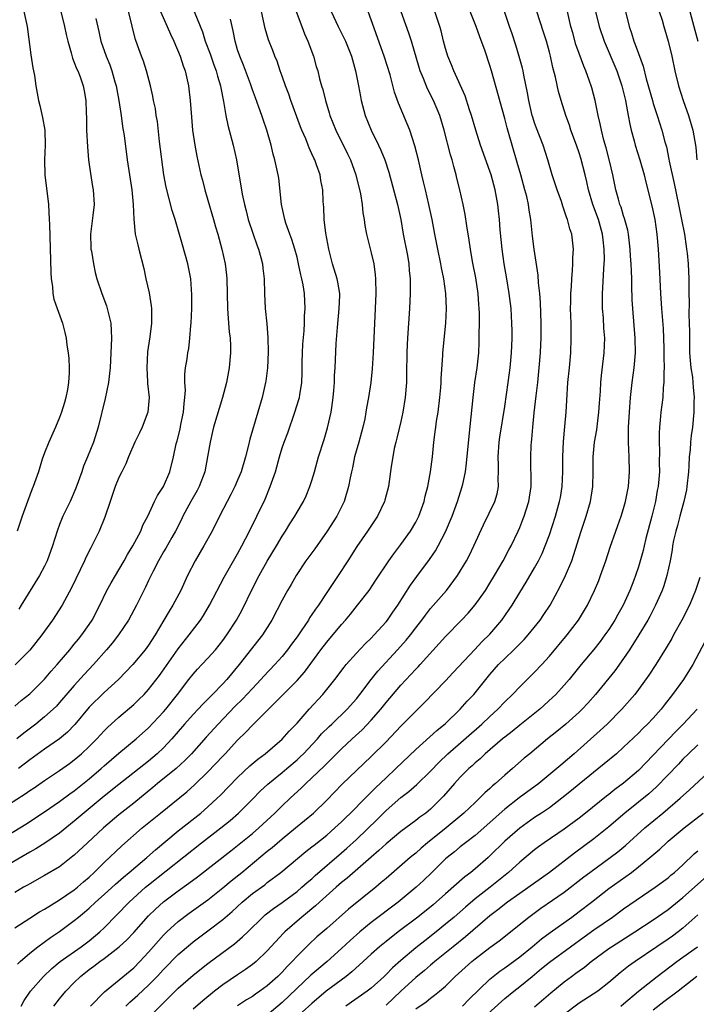
# Model space of a CAD drawing. Units: inches. Extents: x 2628000 to 2631000, y 1446000 to 1449000.
# Drawn here: x 2628164 to 2628255, y 1447125 to 1447258 of the extents above; entities that cross this region are included whole.
import ezdxf

# ---------------------------------------------------------------- set-up
doc = ezdxf.new("R2010")
doc.units = ezdxf.units.IN
doc.header["$MEASUREMENT"] = 0
doc.layers.add('LD26281446_2ft', color=215, linetype='Continuous')

msp = doc.modelspace()

# ---------------------------------------------------------------- linework, layer by layer
at = {"layer": 'LD26281446_2ft'}
for points, elevation in [([(2628163.34, 1447130.66), (2628163.72, 1447131), (2628165, 1447132.11), (2628166.1, 1447133), (2628167.77, 1447134.23), (2628169, 1447135.05), (2628171, 1447136.51), (2628171.58, 1447137), (2628172.37, 1447137.63), (2628173, 1447138.18), (2628173.85, 1447139), (2628175, 1447140.03), (2628176.56, 1447141.44), (2628177.62, 1447142.38), (2628178.39, 1447143), (2628180.78, 1447145), (2628181.94, 1447146.06), (2628185, 1447148.6), (2628188.05, 1447151), (2628189, 1447151.84), (2628190.26, 1447153), (2628190.64, 1447153.36), (2628193, 1447155.81), (2628194.65, 1447157.35), (2628195.73, 1447158.27), (2628196.72, 1447159), (2628199, 1447160.96), (2628199.95, 1447162.05), (2628201, 1447163.13), (2628202.64, 1447165), (2628204.48, 1447167), (2628206.11, 1447169), (2628207.35, 1447170.65), (2628207.64, 1447171), (2628209, 1447172.56), (2628210.18, 1447173.82), (2628211, 1447174.59), (2628211.4, 1447175), (2628213, 1447176.75), (2628213.2, 1447177), (2628213.92, 1447178.08), (2628214.58, 1447179), (2628216.3, 1447181.7), (2628217.13, 1447182.87), (2628218.85, 1447185.15), (2628219.66, 1447186.34), (2628220.02, 1447187), (2628221, 1447188.89), (2628221.9, 1447191), (2628222.63, 1447193), (2628223.27, 1447195), (2628223.32, 1447195.32), (2628223.69, 1447197), (2628223.85, 1447198.15), (2628224.19, 1447201.81), (2628224.72, 1447207), (2628224.97, 1447209.03), (2628225.26, 1447211), (2628225.48, 1447213), (2628225.55, 1447214.45), (2628225.56, 1447215), (2628225.55, 1447215.55), (2628225.58, 1447217), (2628225.58, 1447218.42), (2628225.56, 1447219), (2628225.51, 1447219.51), (2628225.42, 1447221), (2628225.1, 1447223.1), (2628224.66, 1447225.34), (2628224.38, 1447227), (2628224.21, 1447228.21), (2628223.87, 1447230.13), (2628223.64, 1447231.64), (2628223.37, 1447233), (2628222.94, 1447235), (2628222.55, 1447236.55), (2628222.46, 1447237), (2628222.11, 1447238.11), (2628221.91, 1447239), (2628221.68, 1447239.68), (2628220.83, 1447243), (2628220.22, 1447245), (2628219.37, 1447247), (2628218.58, 1447248.58), (2628218.04, 1447249.96), (2628217.61, 1447251), (2628217.46, 1447251.46), (2628216.42, 1447255), (2628216.08, 1447256.08), (2628213.58, 1447263)], 10418), ([(2628186.52, 1447260.52), (2628188.26, 1447256.26), (2628188.65, 1447255), (2628189.29, 1447253.29), (2628189.81, 1447251.81), (2628190.12, 1447251), (2628190.29, 1447250.29), (2628190.7, 1447249), (2628190.74, 1447248.74), (2628191.11, 1447246.89), (2628191.41, 1447245), (2628191.68, 1447243.68), (2628192.4, 1447241), (2628192.83, 1447239), (2628193.6, 1447234.4), (2628193.91, 1447233), (2628194.14, 1447232.14), (2628194.42, 1447231), (2628195.09, 1447229), (2628195.59, 1447227.59), (2628195.83, 1447227), (2628196.14, 1447225.86), (2628196.36, 1447225), (2628196.41, 1447224.41), (2628196.59, 1447223), (2628196.64, 1447221), (2628196.72, 1447219), (2628196.93, 1447216.93), (2628197.09, 1447215.09), (2628197.12, 1447213.12), (2628197.01, 1447211), (2628196.79, 1447209.21), (2628196.77, 1447209), (2628196.31, 1447207), (2628195.73, 1447205), (2628194.63, 1447201.37), (2628194.4, 1447200.4), (2628194.04, 1447199), (2628193.46, 1447197), (2628193, 1447195.85), (2628192.64, 1447195), (2628192.09, 1447193.91), (2628191.6, 1447193), (2628190.56, 1447191), (2628189.58, 1447189), (2628188.47, 1447187), (2628187.27, 1447185), (2628186.25, 1447183), (2628185.34, 1447181), (2628184.27, 1447179), (2628183.77, 1447178.23), (2628183.07, 1447177), (2628181.89, 1447175), (2628181, 1447173.61), (2628180.56, 1447173), (2628178.89, 1447171), (2628176.94, 1447169), (2628175, 1447167.24), (2628173, 1447165.27), (2628171.06, 1447162.94), (2628170.08, 1447161.92), (2628169, 1447161), (2628167, 1447159.6), (2628165, 1447158.17), (2628163.5, 1447157)], 10430), ([(2628161, 1447147.39), (2628163.68, 1447149), (2628164.49, 1447149.51), (2628167, 1447151.17), (2628169, 1447152.55), (2628170.4, 1447153.6), (2628171, 1447154.01), (2628173, 1447155.62), (2628174.62, 1447157), (2628175, 1447157.35), (2628177, 1447159.07), (2628179.34, 1447161), (2628181, 1447162.48), (2628183, 1447164.64), (2628183.31, 1447165), (2628184.91, 1447167), (2628186.44, 1447169), (2628187, 1447169.7), (2628187.61, 1447170.39), (2628188.2, 1447171), (2628189, 1447171.86), (2628190, 1447173), (2628191, 1447174.24), (2628191.55, 1447175), (2628192.83, 1447177), (2628193.6, 1447178.4), (2628195, 1447181.26), (2628195.91, 1447183), (2628197, 1447184.95), (2628198.24, 1447187), (2628199, 1447188.3), (2628199.46, 1447189), (2628200.04, 1447189.96), (2628200.71, 1447191), (2628201, 1447191.53), (2628201.87, 1447193), (2628202.24, 1447193.76), (2628202.74, 1447195), (2628203, 1447195.82), (2628203.34, 1447197), (2628203.89, 1447199), (2628204.64, 1447201.36), (2628205.11, 1447202.89), (2628205.59, 1447205), (2628205.67, 1447205.67), (2628205.86, 1447207), (2628205.95, 1447207.95), (2628206.03, 1447209), (2628206.05, 1447209.95), (2628206.14, 1447211), (2628206.28, 1447214.28), (2628206.44, 1447216.44), (2628206.69, 1447219), (2628206.75, 1447220.75), (2628206.75, 1447221), (2628206.52, 1447222.52), (2628206.42, 1447223), (2628205.8, 1447225), (2628205.27, 1447227), (2628204.88, 1447229.12), (2628204.67, 1447231), (2628204.63, 1447232.63), (2628204.58, 1447233), (2628204.54, 1447233.46), (2628204.49, 1447235), (2628204.22, 1447236.22), (2628204.11, 1447237), (2628203.64, 1447238.36), (2628203.38, 1447239), (2628203.25, 1447239.25), (2628203, 1447239.82), (2628202.62, 1447240.62), (2628202.49, 1447241), (2628202.17, 1447241.83), (2628201.67, 1447243), (2628201.48, 1447243.48), (2628200.19, 1447247), (2628199.88, 1447247.88), (2628199.45, 1447249), (2628199, 1447250.3), (2628198.74, 1447251), (2628198.32, 1447252.32), (2628198.02, 1447253), (2628197.75, 1447253.75), (2628197.18, 1447255.18), (2628196.72, 1447256.72), (2628196.22, 1447259)], 10426), ([(2628200.87, 1447259), (2628201.63, 1447257), (2628202.02, 1447256.02), (2628202.48, 1447255), (2628203.22, 1447253), (2628203.6, 1447251.6), (2628203.79, 1447251), (2628204.05, 1447249.95), (2628204.31, 1447249), (2628204.48, 1447248.48), (2628204.84, 1447247), (2628205.35, 1447245.35), (2628205.43, 1447245), (2628206.22, 1447243), (2628207.82, 1447239.82), (2628208.2, 1447239), (2628208.92, 1447237), (2628209.56, 1447234.44), (2628209.8, 1447233), (2628209.88, 1447231.88), (2628210.06, 1447231), (2628210.16, 1447230.16), (2628210.37, 1447229), (2628211, 1447226.5), (2628211.34, 1447225), (2628211.53, 1447223.53), (2628211.58, 1447223), (2628211.62, 1447221), (2628211.55, 1447219), (2628211.25, 1447213), (2628211.12, 1447210.88), (2628210.93, 1447209), (2628210.63, 1447207), (2628210.38, 1447205.62), (2628210.29, 1447205), (2628210.13, 1447204.13), (2628209.89, 1447203), (2628209.34, 1447201), (2628208.76, 1447199), (2628208.46, 1447197.54), (2628208.33, 1447197), (2628208.16, 1447196.16), (2628207.95, 1447195), (2628207.36, 1447193), (2628206.35, 1447191), (2628205.08, 1447189), (2628203.39, 1447186.61), (2628202.21, 1447185), (2628200.89, 1447183), (2628200.2, 1447181.8), (2628199.71, 1447181), (2628199, 1447179.69), (2628197.6, 1447177), (2628196.37, 1447175), (2628193.22, 1447171), (2628191.54, 1447169), (2628191, 1447168.42), (2628189.62, 1447167), (2628188.31, 1447165.69), (2628187.69, 1447165), (2628187, 1447164.27), (2628185.85, 1447163), (2628184.12, 1447161), (2628183, 1447159.79), (2628182.18, 1447159), (2628181, 1447158.01), (2628177, 1447154.87), (2628175, 1447153.26), (2628171, 1447149.9), (2628169, 1447148.3), (2628167.03, 1447146.97), (2628165.81, 1447146.19), (2628165, 1447145.75), (2628161, 1447143.41)], 10424), ([(2628163, 1447165.42), (2628163.83, 1447166.17), (2628165, 1447167.07), (2628167, 1447169.03), (2628167.88, 1447170.12), (2628168.68, 1447171), (2628170.38, 1447173), (2628170.65, 1447173.35), (2628171, 1447173.76), (2628171.55, 1447174.45), (2628172.01, 1447175), (2628173, 1447176.41), (2628173.39, 1447177), (2628174.43, 1447179), (2628175.4, 1447181), (2628175.97, 1447182.03), (2628176.53, 1447183), (2628177, 1447183.76), (2628177.72, 1447185), (2628178.16, 1447185.84), (2628178.9, 1447187), (2628179.94, 1447189), (2628180.23, 1447189.78), (2628180.89, 1447191), (2628181.81, 1447193), (2628182.19, 1447193.81), (2628183, 1447195.01), (2628183.87, 1447197), (2628184.38, 1447199), (2628184.74, 1447200.74), (2628184.86, 1447201.14), (2628185.25, 1447202.75), (2628185.37, 1447203.37), (2628185.72, 1447205), (2628185.8, 1447206.2), (2628185.91, 1447207), (2628185.97, 1447207.97), (2628185.9, 1447209), (2628185.88, 1447210.12), (2628185.99, 1447211), (2628186.19, 1447212.19), (2628186.3, 1447213), (2628186.41, 1447213.59), (2628186.58, 1447215), (2628186.71, 1447216.71), (2628186.74, 1447217), (2628186.84, 1447219), (2628186.85, 1447220.85), (2628186.68, 1447223), (2628186.3, 1447225), (2628185.59, 1447227.59), (2628184.57, 1447231), (2628184.19, 1447232.19), (2628183.36, 1447235.36), (2628183.06, 1447237), (2628182.49, 1447241.51), (2628182.19, 1447244.19), (2628182.04, 1447245), (2628181.92, 1447245.92), (2628181.69, 1447247), (2628181.59, 1447247.59), (2628181.25, 1447249), (2628180.71, 1447251), (2628180.3, 1447252.3), (2628180.03, 1447253), (2628179.51, 1447254.49), (2628179.23, 1447255.23), (2628178.82, 1447256.82), (2628178.73, 1447257.27), (2628178.3, 1447259)], 10434), ([(2628205.59, 1447259), (2628206.55, 1447257), (2628207.36, 1447255.36), (2628207.52, 1447255), (2628208.33, 1447253), (2628208.9, 1447251), (2628209.29, 1447249), (2628209.54, 1447247.54), (2628209.64, 1447247), (2628210.17, 1447245), (2628210.99, 1447243), (2628211.99, 1447241), (2628212.31, 1447240.31), (2628212.83, 1447239), (2628213.35, 1447237.35), (2628214.56, 1447233), (2628214.98, 1447231), (2628215.32, 1447229), (2628215.88, 1447226.12), (2628216.08, 1447225), (2628216.13, 1447224.13), (2628216.24, 1447223), (2628216.23, 1447221), (2628216.15, 1447219), (2628215.89, 1447215), (2628215.85, 1447214.15), (2628215.8, 1447213), (2628215.77, 1447210.23), (2628215.74, 1447209), (2628215.59, 1447207), (2628215.27, 1447205), (2628215, 1447203.76), (2628214.47, 1447201.53), (2628214.32, 1447201), (2628214.11, 1447200.11), (2628213.89, 1447199), (2628213.68, 1447197.68), (2628213.31, 1447195), (2628212.84, 1447193.16), (2628212.79, 1447193), (2628211.84, 1447191), (2628210.51, 1447189), (2628209.06, 1447186.94), (2628207.85, 1447185), (2628206.55, 1447183), (2628205, 1447180.72), (2628203.88, 1447179), (2628203.5, 1447178.5), (2628203, 1447177.74), (2628202.7, 1447177.3), (2628202.53, 1447177), (2628201.58, 1447175.58), (2628201, 1447174.75), (2628200.26, 1447173.74), (2628199.74, 1447173), (2628199, 1447172.09), (2628198.01, 1447171), (2628196.53, 1447169.47), (2628196.12, 1447169), (2628195, 1447167.81), (2628193.65, 1447166.35), (2628192.64, 1447165.36), (2628190.36, 1447163), (2628188.76, 1447161.24), (2628186.79, 1447159), (2628185.91, 1447158.09), (2628184.71, 1447157), (2628182.22, 1447155), (2628181.57, 1447154.43), (2628179, 1447152.36), (2628177, 1447150.77), (2628174.93, 1447149), (2628172.76, 1447147), (2628171, 1447145.33), (2628170.82, 1447145.18), (2628169, 1447143.75), (2628167, 1447142.58), (2628165, 1447141.48), (2628164.71, 1447141.29), (2628164.17, 1447141), (2628163, 1447140.32)], 10422), ([(2628163, 1447135.53), (2628165, 1447136.84), (2628166.32, 1447137.68), (2628167, 1447138.04), (2628167.57, 1447138.43), (2628169, 1447139.3), (2628171, 1447140.67), (2628171.41, 1447141), (2628172.25, 1447141.75), (2628173, 1447142.38), (2628173.67, 1447143), (2628175, 1447144.34), (2628177.4, 1447146.6), (2628180.15, 1447149), (2628182.63, 1447151), (2628186.14, 1447153.86), (2628187.2, 1447154.8), (2628189, 1447156.54), (2628191, 1447158.67), (2628191.32, 1447159), (2628193, 1447160.81), (2628194.11, 1447161.89), (2628195, 1447162.87), (2628199, 1447166.84), (2628201, 1447168.87), (2628202.01, 1447169.99), (2628204.21, 1447173), (2628205, 1447174.03), (2628207, 1447176.42), (2628207.53, 1447177), (2628208.2, 1447177.8), (2628209.17, 1447179), (2628210.7, 1447181), (2628211.63, 1447182.37), (2628213.39, 1447185), (2628214.05, 1447185.95), (2628215, 1447187.19), (2628216.31, 1447189), (2628217, 1447190.18), (2628217.42, 1447191), (2628218.13, 1447193), (2628218.28, 1447193.72), (2628218.61, 1447195), (2628218.99, 1447196.99), (2628219.26, 1447199), (2628219.45, 1447201), (2628219.63, 1447202.37), (2628219.7, 1447203), (2628219.81, 1447203.81), (2628220, 1447205), (2628220.25, 1447207), (2628220.36, 1447208.36), (2628220.4, 1447209), (2628220.42, 1447209.58), (2628220.64, 1447212.64), (2628220.65, 1447213), (2628221.03, 1447217), (2628221.13, 1447219), (2628221.06, 1447221), (2628220.77, 1447223), (2628220.46, 1447224.46), (2628220.38, 1447225), (2628219.95, 1447227), (2628219.56, 1447229), (2628219.2, 1447231), (2628218.77, 1447233), (2628218.29, 1447235), (2628218.06, 1447236.06), (2628217.83, 1447237), (2628217.38, 1447239), (2628216.89, 1447240.89), (2628216.2, 1447243), (2628215.86, 1447243.86), (2628214.66, 1447246.66), (2628214.13, 1447248.13), (2628213.53, 1447250.47), (2628212.73, 1447253), (2628211, 1447257.87), (2628210.58, 1447259)], 10420), ([(2628182.63, 1447259), (2628183.52, 1447257), (2628183.96, 1447255.96), (2628184.4, 1447255), (2628185.26, 1447253), (2628185.68, 1447251.68), (2628185.94, 1447251), (2628186.22, 1447249.78), (2628186.37, 1447249), (2628186.59, 1447247), (2628186.77, 1447244.77), (2628186.94, 1447243), (2628187.24, 1447241), (2628187.52, 1447239.52), (2628188.06, 1447237), (2628188.26, 1447236.26), (2628188.58, 1447235), (2628189, 1447233.59), (2628189.74, 1447231), (2628190.01, 1447230.01), (2628190.32, 1447229), (2628190.88, 1447227), (2628191.33, 1447225), (2628191.5, 1447223.5), (2628191.55, 1447223), (2628191.62, 1447219), (2628191.69, 1447218.31), (2628191.76, 1447217), (2628191.86, 1447215.86), (2628191.99, 1447215), (2628192.03, 1447213.97), (2628192.05, 1447213), (2628191.87, 1447211), (2628191.5, 1447209), (2628190.98, 1447206.98), (2628189.75, 1447203), (2628189.6, 1447202.4), (2628189.28, 1447201), (2628188.96, 1447199), (2628188.58, 1447197), (2628187.82, 1447195), (2628187.54, 1447194.46), (2628186.71, 1447193), (2628185.64, 1447191), (2628185.43, 1447190.57), (2628184.64, 1447189), (2628184.13, 1447188.13), (2628183.31, 1447186.69), (2628183, 1447186.19), (2628182.32, 1447185), (2628181.61, 1447183.61), (2628181, 1447182.34), (2628180.58, 1447181.42), (2628179.37, 1447179), (2628178.29, 1447177), (2628176.94, 1447175), (2628176.09, 1447173.91), (2628175.32, 1447173), (2628173.59, 1447171), (2628172.34, 1447169.66), (2628171, 1447168.19), (2628169, 1447165.88), (2628168.58, 1447165.42), (2628168.15, 1447165), (2628167, 1447163.97), (2628165.8, 1447163), (2628164.21, 1447161.79), (2628163.24, 1447161)], 10432), ([(2628164.22, 1447259), (2628164.64, 1447257), (2628165.16, 1447253.16), (2628165.42, 1447251.42), (2628165.63, 1447250.37), (2628165.83, 1447249), (2628166.18, 1447247), (2628166.35, 1447246.35), (2628166.71, 1447244.71), (2628167.02, 1447243), (2628167.07, 1447241), (2628166.97, 1447239), (2628167.03, 1447237), (2628167.51, 1447233), (2628167.63, 1447231), (2628167.64, 1447230.36), (2628167.84, 1447223.84), (2628167.89, 1447223), (2628168.05, 1447221.95), (2628168.12, 1447221), (2628168.26, 1447220.26), (2628168.67, 1447219), (2628169.39, 1447217), (2628169.74, 1447215.74), (2628169.89, 1447215), (2628169.97, 1447214.03), (2628170.15, 1447213), (2628170.25, 1447212.25), (2628170.31, 1447211), (2628170.3, 1447210.3), (2628170.23, 1447209), (2628170.07, 1447208.07), (2628169.87, 1447207), (2628169.68, 1447206.32), (2628169.27, 1447205), (2628169, 1447204.29), (2628168.45, 1447203), (2628167.56, 1447201), (2628167, 1447199.55), (2628166.69, 1447198.69), (2628166.16, 1447197), (2628165.45, 1447195), (2628165.32, 1447194.68), (2628164.7, 1447193), (2628163.99, 1447191), (2628163.32, 1447189)], 10440), ([(2628169.18, 1447259), (2628169.7, 1447257), (2628169.9, 1447255.9), (2628170.11, 1447255), (2628170.57, 1447253.43), (2628170.74, 1447252.74), (2628171, 1447252.15), (2628171.31, 1447251.31), (2628171.46, 1447251), (2628171.79, 1447250.21), (2628172.21, 1447249), (2628172.32, 1447248.32), (2628172.57, 1447247), (2628172.6, 1447245.4), (2628172.65, 1447244.65), (2628172.66, 1447243), (2628172.77, 1447240.77), (2628172.92, 1447239), (2628173.17, 1447237.17), (2628173.44, 1447235.44), (2628173.54, 1447235), (2628173.67, 1447233), (2628173.5, 1447231.5), (2628173.19, 1447229), (2628173.22, 1447227.22), (2628173.24, 1447227), (2628173.3, 1447226.7), (2628173.57, 1447225), (2628173.82, 1447223.82), (2628174.04, 1447223), (2628174.69, 1447221), (2628175.35, 1447219.35), (2628175.44, 1447219), (2628175.55, 1447218.45), (2628175.91, 1447217), (2628175.97, 1447215.97), (2628175.99, 1447215), (2628175.83, 1447211), (2628175.76, 1447210.24), (2628175.6, 1447209), (2628175.15, 1447206.85), (2628174.22, 1447203), (2628173.57, 1447201), (2628172.79, 1447199), (2628172.26, 1447197.74), (2628172.01, 1447197), (2628171.22, 1447194.78), (2628170.43, 1447193), (2628169.45, 1447191), (2628169, 1447189.89), (2628168.68, 1447189), (2628168.06, 1447187), (2628167.34, 1447185), (2628167, 1447184.28), (2628166.31, 1447183), (2628163.86, 1447179), (2628163.52, 1447178.48)], 10438), ([(2628163.84, 1447125), (2628164.24, 1447125.76), (2628165, 1447126.87), (2628165.09, 1447127), (2628166.84, 1447129), (2628167.95, 1447130.05), (2628169.11, 1447131), (2628171.94, 1447133), (2628173, 1447133.79), (2628174.44, 1447135), (2628175, 1447135.54), (2628178.41, 1447139), (2628180.6, 1447141), (2628181, 1447141.34), (2628188.12, 1447147), (2628190.72, 1447149), (2628191.99, 1447150.01), (2628193.14, 1447151), (2628195, 1447152.86), (2628196.06, 1447153.94), (2628197.09, 1447154.91), (2628199, 1447156.45), (2628199.65, 1447157), (2628201, 1447158.16), (2628201.44, 1447158.56), (2628201.88, 1447159), (2628203.75, 1447161), (2628204.32, 1447161.68), (2628205.32, 1447162.68), (2628205.67, 1447163), (2628207.75, 1447165), (2628209, 1447166.4), (2628209.48, 1447167), (2628211, 1447168.98), (2628211.89, 1447170.11), (2628214.55, 1447173), (2628215.71, 1447174.29), (2628216.27, 1447175), (2628217, 1447175.97), (2628217.8, 1447177), (2628218.31, 1447177.69), (2628219, 1447178.55), (2628221.13, 1447181), (2628222.61, 1447183), (2628223.84, 1447185), (2628224.24, 1447185.76), (2628224.84, 1447187), (2628226.14, 1447189.86), (2628227.66, 1447193), (2628227.96, 1447194.04), (2628228.15, 1447195), (2628228.09, 1447196.09), (2628228.13, 1447197), (2628228.14, 1447197.86), (2628228.08, 1447199), (2628228.25, 1447201), (2628228.34, 1447201.66), (2628229, 1447205.79), (2628229.46, 1447209), (2628229.71, 1447211), (2628229.88, 1447213), (2628229.94, 1447213.94), (2628229.97, 1447215), (2628229.98, 1447215.98), (2628229.96, 1447217), (2628229.84, 1447219), (2628229.6, 1447221), (2628229.27, 1447223), (2628228.91, 1447225), (2628228.63, 1447227), (2628228.39, 1447229.61), (2628228.27, 1447231), (2628228.15, 1447232.15), (2628228.04, 1447233), (2628227.7, 1447235), (2628227.17, 1447237), (2628227, 1447237.5), (2628225.72, 1447241), (2628225.09, 1447243), (2628224.51, 1447245), (2628224.25, 1447245.75), (2628223.64, 1447247.64), (2628222.14, 1447251), (2628221.82, 1447251.82), (2628221.32, 1447253), (2628221, 1447254.04), (2628220.75, 1447255), (2628220.41, 1447256.41), (2628220.24, 1447257), (2628219.57, 1447259)], 10416), ([(2628168.22, 1447125), (2628169, 1447125.99), (2628169.84, 1447127), (2628171, 1447128.18), (2628171.85, 1447129), (2628173, 1447129.91), (2628173.63, 1447130.37), (2628174.43, 1447131), (2628175, 1447131.41), (2628177.06, 1447133), (2628178.08, 1447133.92), (2628179, 1447134.92), (2628181, 1447137.14), (2628181.94, 1447138.06), (2628183, 1447139.05), (2628185, 1447140.54), (2628186.45, 1447141.55), (2628187.59, 1447142.41), (2628192.07, 1447145.93), (2628193, 1447146.65), (2628195, 1447148.25), (2628195.88, 1447149), (2628198.02, 1447151), (2628199, 1447151.99), (2628200.07, 1447153), (2628201.6, 1447154.4), (2628202.19, 1447155), (2628203, 1447155.74), (2628204.66, 1447157.34), (2628205, 1447157.7), (2628207, 1447159.67), (2628208.44, 1447161), (2628209.78, 1447162.22), (2628211, 1447163.51), (2628212.29, 1447165), (2628213, 1447165.91), (2628215, 1447168.25), (2628216.34, 1447169.66), (2628217, 1447170.39), (2628217.31, 1447170.69), (2628217.59, 1447171), (2628220.16, 1447173.84), (2628221, 1447174.8), (2628223.18, 1447177), (2628224.07, 1447177.93), (2628225, 1447179.04), (2628226.38, 1447181), (2628227, 1447181.96), (2628227.62, 1447183), (2628228.77, 1447185), (2628229.54, 1447186.46), (2628229.84, 1447187), (2628230.79, 1447189), (2628231, 1447189.47), (2628231.44, 1447190.56), (2628231.6, 1447191), (2628231.86, 1447191.86), (2628232.23, 1447193), (2628232.53, 1447195), (2628232.56, 1447196.56), (2628232.51, 1447197.49), (2628232.48, 1447199), (2628232.55, 1447200.55), (2628232.58, 1447201), (2628232.63, 1447201.37), (2628232.77, 1447203), (2628232.95, 1447204.95), (2628233.21, 1447207.21), (2628233.43, 1447209), (2628233.64, 1447211), (2628233.8, 1447213), (2628233.86, 1447214.14), (2628233.9, 1447215), (2628233.91, 1447217), (2628233.8, 1447219.8), (2628233.7, 1447221), (2628233.54, 1447222.46), (2628233.49, 1447223.49), (2628232.93, 1447227), (2628232.73, 1447228.73), (2628232.5, 1447231), (2628232.26, 1447232.26), (2628232.17, 1447233), (2628231.94, 1447234.06), (2628231.7, 1447235), (2628231.16, 1447237), (2628230.68, 1447238.68), (2628229.98, 1447241), (2628229.59, 1447242.41), (2628229.32, 1447243.32), (2628229, 1447244.6), (2628227.22, 1447251), (2628227, 1447251.74), (2628226.35, 1447253.65), (2628225.61, 1447255.61), (2628225.13, 1447257), (2628224.35, 1447259)], 10414), ([(2628173.16, 1447125), (2628175.07, 1447126.93), (2628179, 1447130.16), (2628179.84, 1447131), (2628181, 1447132.27), (2628183, 1447134.54), (2628183.48, 1447135), (2628185, 1447136.38), (2628186.49, 1447137.51), (2628189, 1447139.33), (2628191, 1447140.92), (2628192.13, 1447141.87), (2628193.58, 1447143), (2628197, 1447145.86), (2628197.64, 1447146.36), (2628199, 1447147.54), (2628200.81, 1447149), (2628203.24, 1447151), (2628205, 1447152.75), (2628207.08, 1447154.92), (2628211, 1447158.61), (2628213, 1447160.6), (2628215, 1447162.71), (2628217, 1447164.73), (2628218.15, 1447165.85), (2628221, 1447168.8), (2628222.06, 1447169.94), (2628224.94, 1447173.06), (2628225.92, 1447174.08), (2628227, 1447175.13), (2628228.59, 1447177), (2628229.58, 1447178.42), (2628229.97, 1447179), (2628231, 1447180.71), (2628231.88, 1447182.12), (2628233, 1447184.03), (2628233.55, 1447185), (2628234.03, 1447185.97), (2628234.45, 1447187), (2628235, 1447188.51), (2628235.83, 1447191), (2628236.38, 1447193), (2628236.48, 1447193.52), (2628236.72, 1447195), (2628236.83, 1447197), (2628236.83, 1447199), (2628236.91, 1447201.09), (2628237.1, 1447203.1), (2628237.26, 1447205), (2628237.38, 1447207.38), (2628237.5, 1447209), (2628237.7, 1447211), (2628237.87, 1447213), (2628237.94, 1447215), (2628237.92, 1447217), (2628237.86, 1447219), (2628237.88, 1447219.88), (2628237.88, 1447221), (2628237.96, 1447221.96), (2628238.01, 1447223), (2628238.13, 1447224.13), (2628238.17, 1447225), (2628238.17, 1447225.83), (2628238.26, 1447227), (2628238.02, 1447229), (2628237.74, 1447229.74), (2628237.43, 1447231), (2628237.3, 1447231.3), (2628237, 1447232.25), (2628236.8, 1447232.8), (2628236.61, 1447233.39), (2628236.04, 1447235), (2628235.39, 1447237), (2628234.81, 1447239), (2628234.17, 1447241), (2628233.27, 1447243.27), (2628233, 1447244.01), (2628232.75, 1447244.75), (2628232.68, 1447245), (2628232.22, 1447247), (2628232.05, 1447248.05), (2628231.55, 1447250.45), (2628231.45, 1447251), (2628231.37, 1447251.37), (2628230.95, 1447252.95), (2628230.48, 1447254.48), (2628229.98, 1447255.98), (2628229.61, 1447257), (2628228.97, 1447259)], 10412), ([(2628177.92, 1447125), (2628178.48, 1447125.52), (2628179.55, 1447126.45), (2628181, 1447127.82), (2628182.15, 1447129), (2628183, 1447129.93), (2628185, 1447131.96), (2628186.64, 1447133.36), (2628187, 1447133.64), (2628189, 1447135.14), (2628191, 1447136.66), (2628192.25, 1447137.75), (2628193.6, 1447139), (2628195, 1447140.15), (2628196.65, 1447141.35), (2628197, 1447141.63), (2628198.81, 1447143), (2628202.19, 1447145.81), (2628203, 1447146.45), (2628203.3, 1447146.7), (2628205, 1447148.04), (2628206.11, 1447149), (2628207, 1447149.83), (2628207.59, 1447150.41), (2628208.21, 1447151), (2628210.17, 1447153), (2628210.57, 1447153.43), (2628211, 1447153.82), (2628211.58, 1447154.42), (2628213, 1447155.77), (2628214.33, 1447157), (2628217, 1447159.57), (2628219.85, 1447162.15), (2628221, 1447163.09), (2628223, 1447165), (2628223.94, 1447166.06), (2628224.81, 1447167), (2628227, 1447169.69), (2628228.15, 1447171), (2628229, 1447171.85), (2628230.22, 1447173), (2628231.6, 1447174.4), (2628232.13, 1447175), (2628233.75, 1447177), (2628234.26, 1447177.74), (2628235.1, 1447179), (2628236.46, 1447181.54), (2628237.17, 1447183), (2628238.02, 1447185), (2628238.27, 1447185.73), (2628239.26, 1447189), (2628239.94, 1447191), (2628240.52, 1447193), (2628240.85, 1447195), (2628240.91, 1447197), (2628240.91, 1447199), (2628241.08, 1447201), (2628241.38, 1447202.62), (2628241.47, 1447203.47), (2628241.68, 1447205), (2628241.75, 1447206.25), (2628241.87, 1447207.87), (2628241.93, 1447209), (2628242.02, 1447209.98), (2628242.38, 1447213), (2628242.46, 1447215), (2628242.35, 1447216.35), (2628242.28, 1447217.72), (2628242.16, 1447219), (2628242.15, 1447220.15), (2628242.16, 1447221), (2628242.22, 1447221.78), (2628242.32, 1447224.32), (2628242.38, 1447225), (2628242.41, 1447225.59), (2628242.39, 1447227), (2628242.23, 1447228.23), (2628242.16, 1447229), (2628241.6, 1447231), (2628240.86, 1447233), (2628240.26, 1447235), (2628240.04, 1447236.04), (2628239.81, 1447237), (2628239.23, 1447239.23), (2628239, 1447239.95), (2628238.64, 1447241), (2628237.91, 1447243), (2628237.69, 1447243.69), (2628237.22, 1447245), (2628236.59, 1447247), (2628236.24, 1447248.24), (2628235.84, 1447250.16), (2628235.48, 1447251.48), (2628235.14, 1447253), (2628235, 1447253.52), (2628234.59, 1447255), (2628234.22, 1447256.22), (2628233.33, 1447259)], 10410), ([(2628180.57, 1447123), (2628183.8, 1447126.2), (2628185, 1447127.43), (2628187, 1447129.17), (2628189, 1447130.72), (2628192.6, 1447133.4), (2628193.68, 1447134.32), (2628194.36, 1447135), (2628196.4, 1447137), (2628196.72, 1447137.28), (2628197.84, 1447138.16), (2628199, 1447138.95), (2628201, 1447140.44), (2628201.67, 1447141), (2628202.36, 1447141.64), (2628203, 1447142.16), (2628203.43, 1447142.57), (2628207, 1447145.63), (2628207.73, 1447146.27), (2628209, 1447147.45), (2628211.84, 1447150.16), (2628213, 1447151.33), (2628215, 1447153.12), (2628216.08, 1447153.93), (2628217.14, 1447154.86), (2628219, 1447156.66), (2628220.14, 1447157.86), (2628221.34, 1447159), (2628225.92, 1447163), (2628227, 1447164.03), (2628228.07, 1447165), (2628229, 1447165.99), (2628230.05, 1447167), (2628231, 1447168.03), (2628233, 1447169.98), (2628233.98, 1447171), (2628235, 1447172.13), (2628237.39, 1447175), (2628238.92, 1447177), (2628240.14, 1447179), (2628241.08, 1447181), (2628241.64, 1447182.36), (2628241.88, 1447183), (2628242.6, 1447185), (2628243.19, 1447186.81), (2628243.94, 1447189), (2628244.23, 1447189.77), (2628244.67, 1447191), (2628245, 1447192.02), (2628245.27, 1447193), (2628245.66, 1447195), (2628245.8, 1447197), (2628245.74, 1447199), (2628245.64, 1447201), (2628245.67, 1447202.33), (2628245.66, 1447203), (2628245.78, 1447205), (2628245.93, 1447207), (2628246.14, 1447209), (2628246.4, 1447211), (2628246.58, 1447213), (2628246.57, 1447215), (2628246.22, 1447219), (2628246.16, 1447220.16), (2628246.09, 1447222.09), (2628246.09, 1447223), (2628246.04, 1447224.04), (2628246.02, 1447225), (2628245.95, 1447226.05), (2628245.89, 1447227), (2628245.81, 1447227.81), (2628245.65, 1447229), (2628245.55, 1447229.55), (2628245.12, 1447231.12), (2628245, 1447231.46), (2628244.65, 1447232.65), (2628244.51, 1447233), (2628244.3, 1447233.7), (2628243.95, 1447235), (2628243.54, 1447237), (2628243.1, 1447238.9), (2628242.64, 1447240.64), (2628242.34, 1447241.66), (2628242.01, 1447243), (2628241.85, 1447243.85), (2628241.57, 1447245), (2628241.16, 1447247), (2628240.7, 1447248.7), (2628240.61, 1447249), (2628240.4, 1447249.6), (2628239.89, 1447251), (2628239.62, 1447251.62), (2628239, 1447253.35), (2628238.58, 1447254.58), (2628238.14, 1447256.14), (2628237.91, 1447257), (2628237.46, 1447259)], 10408), ([(2628241.23, 1447259), (2628241.7, 1447257), (2628242.38, 1447255), (2628244.07, 1447251), (2628244.75, 1447249), (2628245.25, 1447247), (2628245.51, 1447245.51), (2628245.63, 1447245), (2628245.83, 1447243.83), (2628246.03, 1447243), (2628246.43, 1447241.57), (2628246.57, 1447241), (2628247.19, 1447239), (2628247.75, 1447237), (2628247.99, 1447235.99), (2628248.82, 1447232.82), (2628249.21, 1447231), (2628249.49, 1447229), (2628249.65, 1447227), (2628249.83, 1447223.83), (2628249.95, 1447221), (2628250.09, 1447219), (2628250.31, 1447216.31), (2628250.39, 1447215), (2628250.42, 1447213.58), (2628250.44, 1447213), (2628250.42, 1447212.42), (2628250.45, 1447211), (2628250.4, 1447210.4), (2628250.43, 1447209), (2628250.35, 1447208.35), (2628250.27, 1447207), (2628250.02, 1447205), (2628249.94, 1447203.94), (2628249.84, 1447203), (2628249.79, 1447202.21), (2628249.79, 1447201), (2628249.83, 1447199.83), (2628249.81, 1447198.19), (2628249.82, 1447197), (2628249.65, 1447195), (2628249.54, 1447194.46), (2628249.28, 1447193), (2628248.79, 1447191), (2628247.99, 1447187.99), (2628247.75, 1447187), (2628247.62, 1447186.38), (2628247, 1447184.2), (2628246.61, 1447183), (2628246.37, 1447182.37), (2628245.84, 1447181), (2628244.93, 1447179), (2628244.23, 1447177.77), (2628243.81, 1447177), (2628243, 1447175.73), (2628242.49, 1447175), (2628241.86, 1447174.14), (2628241, 1447173.06), (2628239.28, 1447171), (2628237.66, 1447169), (2628237, 1447168.24), (2628235.86, 1447167), (2628235.43, 1447166.57), (2628233.71, 1447165), (2628231, 1447162.84), (2628229.99, 1447162.01), (2628229, 1447161.25), (2628228.7, 1447161), (2628226.37, 1447159), (2628225.68, 1447158.32), (2628225, 1447157.76), (2628224.62, 1447157.38), (2628224.16, 1447157), (2628223, 1447155.85), (2628222.22, 1447155), (2628220.73, 1447153.27), (2628219, 1447151.54), (2628218.34, 1447151), (2628217.55, 1447150.45), (2628217, 1447149.99), (2628215, 1447148.52), (2628213, 1447146.86), (2628212.04, 1447145.96), (2628211, 1447145.06), (2628207.78, 1447142.22), (2628207, 1447141.63), (2628206.26, 1447141), (2628204.01, 1447139), (2628203.49, 1447138.51), (2628203, 1447138.11), (2628202.4, 1447137.6), (2628201.64, 1447137), (2628199.37, 1447135), (2628199.18, 1447134.82), (2628197, 1447132.44), (2628195.49, 1447131), (2628195, 1447130.61), (2628194.07, 1447129.93), (2628193, 1447129.23), (2628191, 1447127.85), (2628189.9, 1447127), (2628188.3, 1447125.7), (2628187, 1447124.58)], 10406), ([(2628245.25, 1447259), (2628245.76, 1447257), (2628246.08, 1447256.08), (2628246.39, 1447255), (2628246.57, 1447254.57), (2628247, 1447253.33), (2628247.63, 1447251.63), (2628248.06, 1447249.94), (2628248.88, 1447247), (2628249, 1447246.59), (2628249.53, 1447245), (2628250.16, 1447243), (2628250.56, 1447241.44), (2628250.76, 1447240.76), (2628251.1, 1447239.1), (2628251.14, 1447238.86), (2628251.81, 1447235.81), (2628252.41, 1447233), (2628252.82, 1447231), (2628253.18, 1447229), (2628253.41, 1447227.41), (2628253.49, 1447227), (2628253.57, 1447226.43), (2628253.71, 1447225), (2628253.77, 1447223), (2628253.78, 1447221), (2628253.81, 1447219.81), (2628253.8, 1447218.2), (2628253.86, 1447215.86), (2628253.86, 1447215), (2628253.89, 1447213), (2628253.97, 1447211.97), (2628254.06, 1447211), (2628254.26, 1447209.74), (2628254.34, 1447209), (2628254.37, 1447208.37), (2628254.51, 1447207), (2628254.48, 1447206.48), (2628254.47, 1447205), (2628254.28, 1447203), (2628254.11, 1447201.89), (2628254.02, 1447201), (2628253.95, 1447199.95), (2628253.82, 1447199), (2628253.77, 1447197.77), (2628253.72, 1447197), (2628253.53, 1447195), (2628253.46, 1447194.54), (2628253.13, 1447193), (2628252.56, 1447191), (2628252.24, 1447189.76), (2628252.02, 1447189), (2628251.74, 1447187.74), (2628251.6, 1447187), (2628251.53, 1447186.47), (2628251.27, 1447185), (2628250.84, 1447183), (2628250.4, 1447181.6), (2628250.18, 1447181), (2628249.29, 1447179), (2628248.52, 1447177.48), (2628248.25, 1447177), (2628247.07, 1447175), (2628245.81, 1447173), (2628245, 1447171.83), (2628243.81, 1447170.19), (2628241.22, 1447167), (2628240.18, 1447165.82), (2628239.4, 1447165), (2628239, 1447164.62), (2628237.22, 1447163), (2628236.01, 1447161.99), (2628234.76, 1447161), (2628232.36, 1447159), (2628231.62, 1447158.38), (2628230.05, 1447157), (2628229, 1447156.12), (2628227.76, 1447155), (2628227.34, 1447154.66), (2628227, 1447154.33), (2628226.29, 1447153.71), (2628225.6, 1447153), (2628225, 1447152.45), (2628223.47, 1447151), (2628223.22, 1447150.78), (2628221.09, 1447149), (2628218.59, 1447147), (2628217.72, 1447146.27), (2628217, 1447145.62), (2628216.65, 1447145.35), (2628216.24, 1447145), (2628213, 1447142.2), (2628212.36, 1447141.64), (2628211.61, 1447141), (2628207.94, 1447138.06), (2628205, 1447135.45), (2628203.69, 1447134.31), (2628202.65, 1447133.35), (2628201, 1447131.72), (2628200.34, 1447131), (2628199.67, 1447130.33), (2628199, 1447129.58), (2628198.41, 1447129), (2628197, 1447127.72), (2628195.99, 1447127), (2628195.39, 1447126.61), (2628195, 1447126.31), (2628194.18, 1447125.82), (2628192.98, 1447125.02)], 10404), ([(2628249.81, 1447259), (2628250.18, 1447257.82), (2628250.4, 1447257), (2628251.02, 1447255), (2628251.51, 1447253), (2628251.91, 1447251), (2628252.39, 1447249), (2628253.04, 1447247), (2628253.73, 1447245), (2628254.32, 1447243), (2628254.72, 1447240.72), (2628254.86, 1447239)], 10402), ([(2628253.9, 1447259), (2628254.47, 1447257), (2628255, 1447255)], 10400), ([(2628161, 1447151.44), (2628164.39, 1447153.61), (2628165, 1447154.05), (2628165.58, 1447154.42), (2628167, 1447155.4), (2628169, 1447156.72), (2628170.33, 1447157.67), (2628171, 1447158.17), (2628171.98, 1447159), (2628173, 1447159.97), (2628174.02, 1447161), (2628175, 1447162.08), (2628175.46, 1447162.54), (2628177, 1447163.93), (2628179, 1447165.63), (2628179.7, 1447166.3), (2628180.39, 1447167), (2628181, 1447167.65), (2628182.46, 1447169.54), (2628185, 1447173.12), (2628186.49, 1447175), (2628188.01, 1447177), (2628188.39, 1447177.61), (2628189.23, 1447179), (2628191.21, 1447182.79), (2628193, 1447185.94), (2628193.57, 1447187), (2628194.6, 1447189), (2628195.6, 1447191), (2628196.69, 1447193.31), (2628197.4, 1447195), (2628198.09, 1447197), (2628198.62, 1447199), (2628199, 1447200.23), (2628199.26, 1447201), (2628199.75, 1447202.25), (2628200.73, 1447205), (2628201.26, 1447206.74), (2628201.32, 1447207), (2628201.36, 1447207.36), (2628201.64, 1447209), (2628201.7, 1447210.3), (2628201.7, 1447211.7), (2628201.73, 1447213), (2628201.8, 1447214.2), (2628201.96, 1447215.96), (2628202.01, 1447217), (2628202.02, 1447217.98), (2628202.09, 1447219), (2628201.99, 1447221), (2628201.82, 1447222.18), (2628201.67, 1447223), (2628201.53, 1447223.53), (2628201.22, 1447225), (2628201, 1447225.89), (2628200.69, 1447227), (2628200.3, 1447228.3), (2628200.03, 1447229), (2628199.5, 1447230.5), (2628199.34, 1447231), (2628198.9, 1447233), (2628198.53, 1447236.53), (2628198.46, 1447237), (2628198.03, 1447239), (2628197.79, 1447239.79), (2628197.51, 1447241), (2628196.94, 1447243), (2628196.45, 1447244.45), (2628196.27, 1447245), (2628195.88, 1447246.12), (2628195.39, 1447247.39), (2628195, 1447248.47), (2628194.73, 1447249.27), (2628193.78, 1447251.78), (2628193.28, 1447253), (2628193, 1447253.84), (2628192.65, 1447255), (2628192.39, 1447256.39), (2628192.02, 1447257.98)], 10428), ([(2628173.92, 1447258.08), (2628174.32, 1447256.32), (2628174.59, 1447255), (2628175.28, 1447253), (2628175.8, 1447251.8), (2628176.06, 1447251), (2628176.48, 1447249.52), (2628176.64, 1447249), (2628176.99, 1447247), (2628177.29, 1447245), (2628177.49, 1447243.49), (2628177.6, 1447243), (2628177.72, 1447242.28), (2628178.13, 1447239), (2628178.75, 1447235), (2628178.94, 1447233), (2628179.01, 1447231.01), (2628179.21, 1447229), (2628179.55, 1447227.55), (2628179.71, 1447227), (2628180.38, 1447224.38), (2628180.65, 1447223), (2628181.08, 1447221.08), (2628181.37, 1447219.37), (2628181.41, 1447219), (2628181.39, 1447218.61), (2628181.41, 1447217), (2628181.17, 1447215.17), (2628180.86, 1447213.14), (2628180.75, 1447211), (2628180.88, 1447209.12), (2628180.87, 1447208.87), (2628181.08, 1447207), (2628180.92, 1447205), (2628180.15, 1447203), (2628179.76, 1447202.24), (2628179.17, 1447201), (2628178.3, 1447199), (2628177.93, 1447198.07), (2628177.39, 1447197), (2628177, 1447196.2), (2628176.5, 1447195), (2628175.81, 1447193), (2628175.12, 1447190.88), (2628174.35, 1447189), (2628173.38, 1447187), (2628173.24, 1447186.76), (2628172.57, 1447185.43), (2628172.39, 1447185), (2628170.63, 1447181.37), (2628169.36, 1447179), (2628168.07, 1447177), (2628166.64, 1447175), (2628165, 1447172.97), (2628163.01, 1447170.99)], 10436), ([(2628255.25, 1447182.75), (2628254.7, 1447181), (2628253.86, 1447179), (2628252.83, 1447177), (2628251.73, 1447175), (2628251.48, 1447174.52), (2628250.75, 1447173.25), (2628249.33, 1447171), (2628248.4, 1447169.6), (2628247, 1447167.64), (2628246.52, 1447167), (2628244.77, 1447165), (2628242.77, 1447163), (2628241.86, 1447162.14), (2628238.32, 1447159), (2628236.52, 1447157.48), (2628236, 1447157), (2628233.56, 1447155), (2628230.95, 1447153.05), (2628229, 1447151.53), (2628225, 1447148), (2628223.69, 1447147), (2628223, 1447146.44), (2628222.22, 1447145.78), (2628221.21, 1447145), (2628221, 1447144.82), (2628219.16, 1447143), (2628218.06, 1447141.94), (2628217.05, 1447141), (2628214.61, 1447139), (2628211, 1447136.25), (2628209.45, 1447135), (2628208.15, 1447133.85), (2628207, 1447132.74), (2628205.06, 1447131), (2628203.92, 1447130.08), (2628202.85, 1447129.15), (2628199, 1447125.5), (2628197, 1447123.79)], 10402), ([(2628255.92, 1447174.08), (2628254.33, 1447171), (2628253.05, 1447169), (2628251.59, 1447167), (2628250.45, 1447165.55), (2628250.05, 1447165), (2628249, 1447163.8), (2628248.24, 1447163), (2628247.6, 1447162.4), (2628247, 1447161.77), (2628245, 1447159.87), (2628244.04, 1447159), (2628242.38, 1447157.62), (2628239, 1447154.92), (2628237.96, 1447154.04), (2628236.67, 1447153), (2628235, 1447151.73), (2628233.94, 1447151), (2628233, 1447150.39), (2628231, 1447148.99), (2628229, 1447147.23), (2628227, 1447145.24), (2628226.74, 1447145), (2628225, 1447143.47), (2628224.42, 1447143), (2628223.6, 1447142.4), (2628221, 1447140.13), (2628219.34, 1447138.66), (2628217.29, 1447137), (2628214.65, 1447135), (2628213, 1447133.71), (2628212.12, 1447133), (2628211, 1447132), (2628209.93, 1447131), (2628208.39, 1447129.61), (2628207.61, 1447129), (2628204.93, 1447127), (2628203, 1447125.35), (2628200.41, 1447123)], 10400), ([(2628254.9, 1447165), (2628253.04, 1447163), (2628252.02, 1447161.98), (2628249, 1447158.79), (2628247, 1447156.75), (2628245, 1447155.04), (2628243.82, 1447154.18), (2628243, 1447153.5), (2628242.71, 1447153.29), (2628239.87, 1447151), (2628239, 1447150.33), (2628237, 1447148.85), (2628234.29, 1447147), (2628233.54, 1447146.46), (2628233, 1447146.03), (2628231, 1447144.37), (2628229.51, 1447143), (2628227.02, 1447141), (2628225, 1447139.43), (2628223.68, 1447138.32), (2628222.16, 1447137), (2628221, 1447136.03), (2628219.73, 1447135), (2628218.2, 1447133.8), (2628217, 1447132.83), (2628215, 1447131.14), (2628213.85, 1447130.14), (2628213, 1447129.24), (2628212.75, 1447129), (2628211, 1447127.43), (2628210.44, 1447127), (2628207.58, 1447125)], 10398), ([(2628255, 1447160.19), (2628253.74, 1447159), (2628253, 1447158.27), (2628252.39, 1447157.61), (2628249.44, 1447154.56), (2628248.39, 1447153.61), (2628247, 1447152.46), (2628245.18, 1447151), (2628243, 1447149.16), (2628241, 1447147.54), (2628238.39, 1447145.61), (2628235.02, 1447142.98), (2628231, 1447140.18), (2628229.37, 1447139), (2628228.05, 1447137.95), (2628227, 1447137.15), (2628223.69, 1447134.31), (2628222.04, 1447133), (2628219.55, 1447131), (2628219.26, 1447130.74), (2628219, 1447130.53), (2628218.19, 1447129.81), (2628217, 1447128.85), (2628215, 1447127), (2628213, 1447125.11)], 10396), ([(2628217, 1447124.62), (2628218.41, 1447125.59), (2628219, 1447126.07), (2628219.54, 1447126.46), (2628220.2, 1447127), (2628221, 1447127.7), (2628222.31, 1447129), (2628224.54, 1447131), (2628225, 1447131.37), (2628227, 1447132.89), (2628228.22, 1447133.78), (2628232.23, 1447137), (2628233.83, 1447138.17), (2628237, 1447140.35), (2628239.62, 1447142.39), (2628240.43, 1447143), (2628243.2, 1447145), (2628244.21, 1447145.79), (2628245.3, 1447146.7), (2628247.88, 1447149), (2628250.29, 1447151), (2628252.64, 1447153), (2628253.88, 1447154.12), (2628257, 1447157.06)], 10394), ([(2628223.29, 1447125), (2628224.13, 1447125.87), (2628227, 1447128.63), (2628227.44, 1447129), (2628228.31, 1447129.69), (2628229, 1447130.16), (2628231, 1447131.64), (2628232.68, 1447133), (2628233.94, 1447134.06), (2628235.09, 1447134.91), (2628238.02, 1447137), (2628239, 1447137.72), (2628240.67, 1447139), (2628243, 1447140.83), (2628246.05, 1447143), (2628247, 1447143.74), (2628248.54, 1447145), (2628249.86, 1447146.14), (2628250.76, 1447147), (2628251, 1447147.21), (2628253.16, 1447149), (2628255.71, 1447151)], 10392), ([(2628225.3, 1447122.7), (2628229, 1447126), (2628230.21, 1447127), (2628231, 1447127.62), (2628232.67, 1447129), (2628233.96, 1447130.04), (2628235, 1447130.9), (2628237.84, 1447133), (2628239.68, 1447134.32), (2628241, 1447135.27), (2628243.49, 1447137), (2628245, 1447138.11), (2628249.26, 1447141), (2628251, 1447142.3), (2628251.37, 1447142.63), (2628251.84, 1447143), (2628253, 1447144.05), (2628254.51, 1447145.49), (2628255, 1447145.91)], 10390), ([(2628233, 1447124.88), (2628235.21, 1447126.79), (2628237, 1447128.26), (2628237.99, 1447129), (2628238.58, 1447129.42), (2628239, 1447129.74), (2628239.74, 1447130.26), (2628240.62, 1447131), (2628243, 1447132.75), (2628243.37, 1447133), (2628246.53, 1447135), (2628249, 1447136.61), (2628251, 1447138.02), (2628253, 1447139.65), (2628259, 1447144.95)], 10388), ([(2628255, 1447137.27), (2628253, 1447135.5), (2628252.37, 1447135), (2628251.58, 1447134.42), (2628251, 1447134.02), (2628249.47, 1447133), (2628246.55, 1447131), (2628245.64, 1447130.36), (2628245, 1447129.82), (2628244.53, 1447129.47), (2628243, 1447128.16), (2628241.51, 1447127), (2628239, 1447125.37), (2628237, 1447123.88)], 10386), ([(2628244.61, 1447125), (2628245, 1447125.31), (2628247.01, 1447126.99), (2628249.53, 1447129), (2628252.18, 1447131), (2628253, 1447131.57), (2628254.97, 1447133)], 10384), ([(2628254.88, 1447129), (2628252.34, 1447127), (2628250.42, 1447125.58), (2628249, 1447124.46)], 10382)]:
    msp.add_lwpolyline(points, dxfattribs=dict(at, elevation=elevation))

doc.saveas('drawing.dxf')
